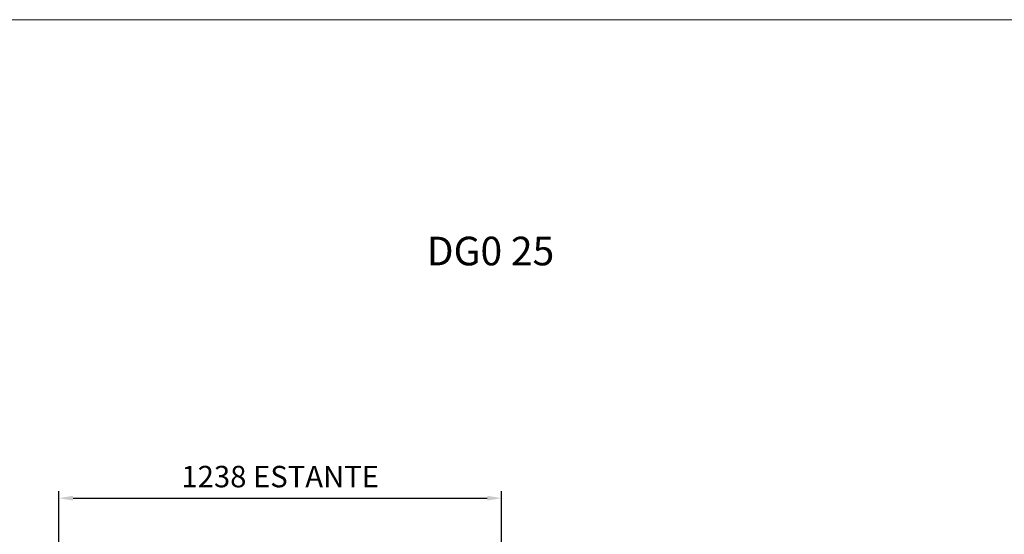
# Model space of a CAD drawing. Units: millimetres. Extents: x -12112 to 33824, y -6096 to 12359.
# Drawn here: x 16533 to 19285, y -870 to 569 of the extents above; entities that cross this region are included whole.
import ezdxf
from ezdxf.enums import TextEntityAlignment as Align

# ---------------------------------------------------------------- set-up
doc = ezdxf.new("R2010")
doc.units = ezdxf.units.MM
doc.layers.add('ACOTA', color=2, linetype='Continuous')
doc.layers.add('DATOS', color=254, linetype='Continuous', lineweight=0)
doc.layers.add('FORMATO', color=180, linetype='Continuous', lineweight=0)
doc.styles.add('E1', font='isocp.shx')
doc.styles.add('SLDTEXTSTYLE3', font='TXT', dxfattribs={"width": 0.666667})
doc.dimstyles.new('SLDDIMSTYLE0', dxfattribs={"dimtxt": 2, "dimasz": 2, "dimexe": 0, "dimexo": 0.0625, "dimgap": 0.5, "dimtad": 1, "dimtih": 1, "dimtoh": 1, "dimlfac": 10, "dimzin": 12, "dimdsep": 46, "dimtxsty": 'SLDTEXTSTYLE3', "dimsah": 1, "dimcen": 0.09, "dimadec": 0, "dimazin": 0, "dimtfac": 1, "dimtofl": 0, "dimtmove": 0, "dimatfit": 3, "dimfxl": 0, "dimtolj": 1, "dimtzin": 12, "dimarcsym": 0})

# ---------------------------------------------------------------- blocks, each defined once
blk = doc.blocks.new('*D378')
at = {"layer": 'ACOTA', "color": 0, "lineweight": -2}
for p, q in [((16642.1, -1314.7), (16642.1, -749.2)), ((16682.1, -769.2), (17839.6, -769.2)), ((17879.6, -1316.5), (17879.6, -749.2))]:
    blk.add_line(p, q, dxfattribs=at)
at = {"layer": 'ACOTA', "color": 0}
for points in [[(16682.1, -762.6), (16682.1, -775.9), (16642.1, -769.2)], [(17839.6, -762.6), (17839.6, -775.9), (17879.6, -769.2)]]:
    blk.add_solid(points, dxfattribs=at)
at = {"layer": 'Defpoints', "color": 0}
for p in [(17879.6, -769.2), (16642.1, -1334.7), (17879.6, -1336.5)]:
    blk.add_point(p, dxfattribs=at)
at = {"layer": 'ACOTA', "color": 7, "insert": (17260.9, -708.8), "char_height": 60, "attachment_point": 5, "style": 'E1'}
blk.add_mtext('\\A1;1238 ESTANTE', dxfattribs=at)

msp = doc.modelspace()

# ---------------------------------------------------------------- linework, layer by layer
at = {"layer": 'FORMATO'}
msp.add_lwpolyline([(13162.2, 568.6), (13162.2, -5921), (23229.8, -5921), (23229.8, 568.6)], close=True, dxfattribs=at)

# ---------------------------------------------------------------- texts
at = {"layer": 'DATOS', "color": 30, "style": 'E1'}
msp.add_text('DG0 25', height=80, dxfattribs=at).set_placement((17848.6, -78.2), align=Align.MIDDLE_CENTER)

# ---------------------------------------------------------------- dimensions: what is measured, and where the dimension line sits
at = {"layer": 'ACOTA', "color": 2}
dim = msp.add_linear_dim(base=(17879.6, -769.2), p1=(16642.1, -1334.7), p2=(17879.6, -1336.5), text='1238 ESTANTE', dimstyle='SLDDIMSTYLE0', override={"dimscale": 20, "dimtxt": 3, "dimexe": 1, "dimexo": 1, "dimgap": 1.524, "dimtih": 0, "dimtoh": 0, "dimdec": 0, "dimlfac": 1, "dimtxsty": 'E1', "dimclrt": 7, "dimtofl": 1}, dxfattribs=at)
dim.commit()
dim.dimension.update_dxf_attribs({"geometry": '*D378', "text_midpoint": (17260.9, -708.8)})

doc.saveas('drawing.dxf')
